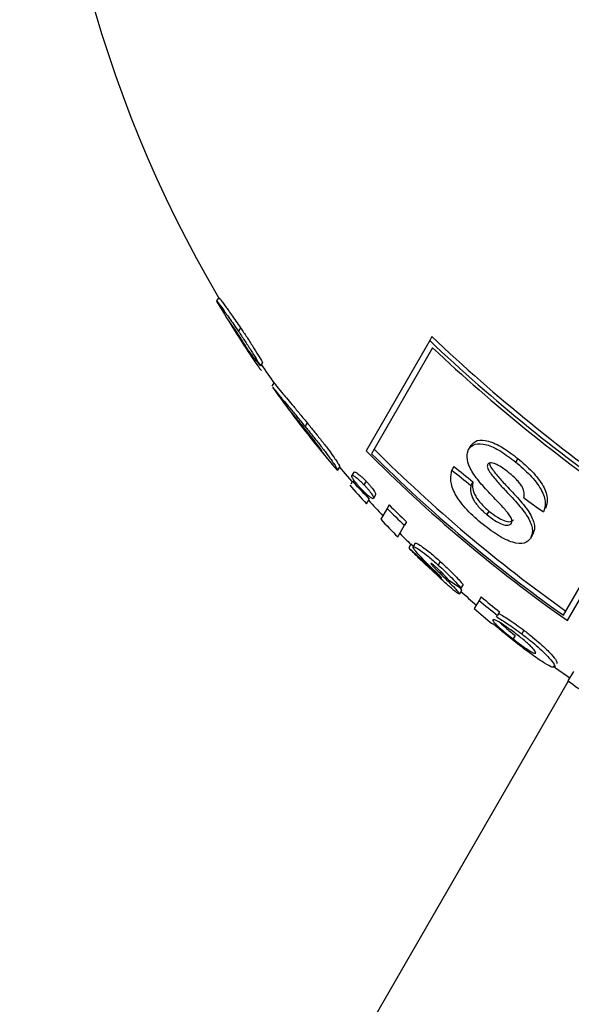
# Model space of a CAD drawing. Units: millimetres. Extents: x 0.025 to 0.427, y 0.004 to 0.287.
# Drawn here: x 0.183 to 0.183, y 0.106 to 0.108 of the extents above; entities that cross this region are included whole.
import ezdxf

# ---------------------------------------------------------------- set-up
doc = ezdxf.new("R2010")
doc.units = ezdxf.units.MM
doc.layers.add('FORMAT', color=7, linetype='Continuous')
doc.styles.add('SLDTEXTSTYLE1', font='TXT', dxfattribs={"width": 0.75})
doc.dimstyles.new('SLDDIMSTYLE0', dxfattribs={"dimtxt": 0.0035, "dimasz": 0.003302, "dimexe": 0, "dimexo": 0.0625, "dimgap": 0.000875, "dimtad": 1, "dimlfac": 50, "dimrnd": 1e-09, "dimzin": 12, "dimdsep": 46, "dimtxsty": 'SLDTEXTSTYLE1', "dimsah": 1, "dimcen": 0.09, "dimadec": 0, "dimazin": 3, "dimtfac": 1, "dimtofl": 0, "dimtmove": 0, "dimatfit": 3, "dimfxl": 0, "dimfrac": 2, "dimtolj": 1, "dimtzin": 12, "dimarcsym": 0})

# ---------------------------------------------------------------- blocks, each defined once
blk = doc.blocks.new('_D')
at = {"layer": 'FORMAT', "color": 7}
for p, q in [((0.1972484664288925, 0.2703447911664068), (0.0872396235977826, 0.2703447911664068)), ((0.0882396235977826, 0.2703447911664068), (0.08823962359778262, 0.0111831958608444)), ((0.1469662664288925, 0.0111831958608444), (0.08723962359778262, 0.0111831958608444))]:
    blk.add_line(p, q, dxfattribs=at)
for points in [[(0.0882396235977826, 0.2703447911664068), (0.08773162359778261, 0.2670427911664067), (0.0887476235977826, 0.2670427911664067)], [(0.08823962359778262, 0.0111831958608444), (0.08874762359778261, 0.0144851958608444), (0.08773162359778262, 0.0144851958608444)]]:
    blk.add_solid(points, dxfattribs=at)
at = {"layer": 'FORMAT', "color": 7, "char_height": 0.0035, "attachment_point": 1, "rotation": 90.00000000000041, "style": 'SLDTEXTSTYLE1'}
for s, insert in [('m', (0.08372788668320369, 0.1396983038705761)), ('12,96', (0.08372788668320377, 0.1280608033833082))]:
    blk.add_mtext(s, dxfattribs=dict(at, insert=insert))
blk = doc.blocks.new('_D_1')
at = {"layer": 'FORMAT', "color": 7}
for p, q in [((0.1972484664288931, 0.2403447911664062), (0.09923962359778254, 0.2403447911664062)), ((0.1002396235977825, 0.03915874425050352), (0.1002396235977825, 0.2403447911664062)), ((0.1441209028663175, 0.03915874425050352), (0.09923962359778254, 0.03915874425050352))]:
    blk.add_line(p, q, dxfattribs=at)
for points in [[(0.1002396235977825, 0.2403447911664062), (0.09973162359778255, 0.2370427911664062), (0.1007476235977825, 0.2370427911664062)], [(0.1002396235977825, 0.03915874425050352), (0.1007476235977825, 0.04246074425050352), (0.09973162359778255, 0.04246074425050352)]]:
    blk.add_solid(points, dxfattribs=at)
at = {"layer": 'FORMAT', "color": 7, "char_height": 0.0035, "attachment_point": 1, "rotation": 90, "style": 'SLDTEXTSTYLE1'}
for s, insert in [('m', (0.09572788668320367, 0.1396983038705761)), ('10,06', (0.09572788668320367, 0.1280608033833082))]:
    blk.add_mtext(s, dxfattribs=dict(at, insert=insert))
blk = doc.blocks.new('_D_3')
at = {"layer": 'FORMAT', "color": 7}
for p, q in [((0.1440228091940384, 0.04127414752734609), (0.1440228091940384, 0.2598014965232986)), ((0.3219941321749961, 0.1406577610166004), (0.3219941321749961, 0.2598014965232986)), ((0.3219941321749961, 0.2588014965232986), (0.1440228091940384, 0.2588014965232986))]:
    blk.add_line(p, q, dxfattribs=at)
for points in [[(0.1440228091940384, 0.2588014965232986), (0.1473248091940384, 0.2582934965232986), (0.1473248091940384, 0.2593094965232986)], [(0.3219941321749961, 0.2588014965232986), (0.3186921321749961, 0.2593094965232986), (0.3186921321749961, 0.2582934965232986)]]:
    blk.add_solid(points, dxfattribs=at)
at = {"layer": 'FORMAT', "color": 7, "char_height": 0.0035, "attachment_point": 1, "style": 'SLDTEXTSTYLE1'}
for s, insert in [('8,90', (0.2514309776195143, 0.2633132334378775)), ('m', (0.2604823666804288, 0.2633132334378774))]:
    blk.add_mtext(s, dxfattribs=dict(at, insert=insert))

msp = doc.modelspace()

# ---------------------------------------------------------------- linework, layer by layer
at = {"color": 7, "linetype": 'Continuous', "lineweight": 25}
for p, q in [((0.1828827707391986, 0.1076223638960039), (0.1828794250861668, 0.1076165690549683)), ((0.1829041322323495, 0.1075763415863985), (0.1829213386802935, 0.1075486480348655)), ((0.1829183073170233, 0.1075728239752636), (0.1829149616639915, 0.107567029134228)), ((0.1829213386802935, 0.1075486480348655), (0.1829380734756303, 0.1075231056393183)), ((0.1832245427712854, 0.1075523218731757), (0.1831215349645262, 0.1073739071182926)), ((0.1832282444526456, 0.107558733373365), (0.1832245427712854, 0.1075523218731757)), ((0.1832293400705223, 0.1075406310391933), (0.1831303930374521, 0.1073692497506574)), ((0.1829391941095352, 0.1075250466341783), (0.1829380734756303, 0.1075231056393184)), ((0.1829536355076511, 0.1075171565574816), (0.1829502898546193, 0.107511361716446)), ((0.182972207936974, 0.1074841967435607), (0.1829689129648796, 0.1074784896844835)), ((0.1830046179018529, 0.1074313614291033), (0.1829951864418027, 0.1074425864249956)), ((0.1830259180742529, 0.1074193234537134), (0.1830225724212211, 0.1074135286126779)), ((0.1830459200901932, 0.1073769674273876), (0.1830458637744969, 0.1073768698857405)), ((0.1832910376524363, 0.1073824294507075), (0.1832876919994046, 0.107376634609672)), ((0.1833673801081327, 0.1073614522939171), (0.1833640344551009, 0.1073556574528815)), ((0.1830676092862478, 0.1073509324541091), (0.1830674890070431, 0.1073507241244154)), ((0.1830785617530249, 0.1073481932813259), (0.1830752160999931, 0.1073423984402903)), ((0.1831017687783978, 0.1073395428745182), (0.183098423125366, 0.1073337480334826)), ((0.1832639314482024, 0.1073484671407611), (0.1832605857951707, 0.1073426722997256)), ((0.1830994789337176, 0.107324722046336), (0.1830966625603053, 0.1073198439444927)), ((0.1831213962190159, 0.1073248620497459), (0.1831180505659841, 0.1073190672087103)), ((0.1832946673999398, 0.1073237812928671), (0.183291321746908, 0.1073179864518316)), ((0.183122162945149, 0.1072880290006718), (0.1831266960185845, 0.1072958805141764)), ((0.1831368970013641, 0.107302694433783), (0.1831335513483323, 0.1072968995927475)), ((0.1831554525855967, 0.1072805601441645), (0.1831453349748784, 0.1072630359283494)), ((0.1831587982386284, 0.1072863549852001), (0.1831554525855967, 0.1072805601441645)), ((0.1833205527319265, 0.1072763879186232), (0.1833172070788947, 0.1072705930775876)), ((0.183441248389897, 0.1071076670148967), (0.1835441825283838, 0.1072859541725893)), ((0.1834477609568988, 0.1070989471118316), (0.1835551605341108, 0.1072849686362741)), ((0.1831727499006643, 0.1072345370667133), (0.1831835942350092, 0.1072533200047728)), ((0.1831869398880409, 0.1072591148458083), (0.1831835942350092, 0.1072533200047728)), ((0.1833912777158981, 0.1072378685153955), (0.1833879320628664, 0.1072320736743599)), ((0.1831940480119102, 0.1072225803236502), (0.1831907023588784, 0.1072167854826147)), ((0.1831981282612319, 0.1072187928219282), (0.1831940480119102, 0.1072225803236502)), ((0.1832012343086268, 0.1072241726538269), (0.183197888655595, 0.1072183778127914)), ((0.1832319616432074, 0.1071800408602112), (0.1832311197781467, 0.1071785827071529)), ((0.1832418062963568, 0.1071946330314864), (0.1832384606433249, 0.1071888381904507)), ((0.1832785680068803, 0.1071573065825272), (0.1832752223538485, 0.1071515117414916)), ((0.1832761724455783, 0.1071477299982123), (0.1832728267925466, 0.1071419351571767)), ((0.1833078372304189, 0.1071374468092387), (0.1833044915773871, 0.1071316519682032)), ((0.1833044915773871, 0.1071316519682032), (0.1832968327016611, 0.1071183864063168)), ((0.1833329921657785, 0.1071050335293598), (0.1833343978858483, 0.1071074683079418)), ((0.1833377435388802, 0.1071132631489775), (0.1833343978858483, 0.1071074683079418)), ((0.1833263434980968, 0.1070935176991324), (0.183326850910433, 0.1070943965630791)), ((0.1833629577799441, 0.1070751012274121), (0.1833596121269122, 0.1070693063863765)), ((0.1833771648057529, 0.1070832568619546), (0.1833738191527211, 0.1070774620209189)), ((0.1834573619204956, 0.107016516639523), (0.1834485574027114, 0.1070012667673847)), ((0.1834489439110673, 0.1070009960485543), (0.177132111253488, 0.0960599209427169))]:
    msp.add_line(p, q, dxfattribs=at)
at = {"color": 7, "linetype": 'Continuous', "lineweight": 25, "flags": 128}
for points in [[(0.1830782237374218, 0.1073476078211276), (0.1830875826087683, 0.1073366504879848), (0.1830983915436469, 0.1073241916388375)], [(0.1834246172951164, 0.1070255570888736), (0.1834286705804339, 0.1070226066012102), (0.1834514639467862, 0.1070063010493965)]]:
    msp.add_lwpolyline(points, dxfattribs=at)
at = {"color": 7, "linetype": 'Continuous', "lineweight": 25}
for centre, radius, start, end in [((0.1846036761227868, 0.108641050908389), 0.002000000000000004, 177.5962369359267, 210.6264090903518), ((0.1846003304697551, 0.1086352560673535), 0.002000000000000014, 210.7773905538246, 213.7759043011181), ((0.1851168262054248, 0.1095542785079294), 0.00275473537069408, 226.6131904720484, 235.4655087271809), ((0.1851120596297506, 0.1095462926799973), 0.002738457890651532, 226.5350306592011, 235.4413334683703), ((0.1833592487113271, 0.107854278181264), 0.0005337031462555907, 216.6981958495525, 219.9802000996227), ((0.1851120701016438, 0.1095461932933197), 0.002750809394571525, 226.8093877075421, 235.2516445903619), ((0.1846036761227868, 0.108641050908389), 0.002000000000000017, 214.3091641106364, 215.3992362383234), ((0.1846003304697551, 0.1086352560673535), 0.002000000000000033, 215.3991947844663, 217.4000329332855), ((0.1843993195911929, 0.1085018078471433), 0.001758846190646884, 217.0294295085449, 219.8809387029997), ((0.1843985745789394, 0.1084816782590631), 0.001746442803256857, 217.417661617943, 220.7234661799786), ((0.1844726304849826, 0.1085349366089842), 0.0018376021826376, 219.0652743743636, 220.1232177214992), ((0.1848409102880121, 0.1090828528140213), 0.002424200258634192, 224.825695491895, 234.9224878409102), ((0.1848423269605201, 0.1090855994836163), 0.002416046833022946, 225.0224763119197, 234.6706636754327), ((0.1848478115731259, 0.1090946711703622), 0.002434462056030472, 225.1331838421174, 234.706034784968), ((0.1830741800032093, 0.1073440655406448), 1.962834719799262e-06, 294.7854391474818, 301.8608003105569), ((0.1847997076405925, 0.1092275307842711), 0.002433431232194124, 230.765901795817, 231.6941120482024), ((0.1848030532935615, 0.1092333256252259), 0.00243343123209191, 230.7659017957585, 231.6941120481843), ((0.1845538883885672, 0.1086699516792886), 0.001981148562760921, 222.7667211767696, 223.9136130725607), ((0.1846003304697551, 0.1086352560673535), 0.002000000000000026, 221.1802175021301, 222.3465754403717), ((0.1846036761227868, 0.108641050908389), 0.001999999999999962, 222.3465754403705, 223.3229704762961), ((0.1848996150694413, 0.1093923988813156), 0.002589554878675439, 233.9884559790641, 234.854607519771), ((0.1846496479161598, 0.1087960491708571), 0.002128221481872225, 225.4053642898407, 226.4598032669801), ((0.1846529935677979, 0.108801844010446), 0.002128221479863587, 225.405364289212, 226.4598032673478), ((0.1846003304697551, 0.1086352560673535), 0.002000000000000026, 223.3229704762968, 224.4558538821418), ((0.1846036761227868, 0.108641050908389), 0.002000000000000011, 224.455853882141, 225.1808295414169), ((0.1835056624150183, 0.1075520535915605), 0.0004600049367558646, 226.7888914480246, 229.7182777908234), ((0.1844744865983955, 0.1084431291239767), 0.001771795762338586, 225.0533746385831, 225.4744593075492), ((0.1845273153087545, 0.1084670001956815), 0.001822477904877673, 224.875012361684, 225.3219441690333), ((0.1835781268389529, 0.1076373576611096), 0.0005725359243801504, 235.7293186383045, 238.058196895026), ((0.1846036761227868, 0.108641050908389), 0.002000000000000011, 228.3755613139988, 229.3264096205154), ((0.1847003217864861, 0.108828855548229), 0.002190862104564811, 230.5364285252733, 231.5422757080455), ((0.1846003304697551, 0.1086352560673535), 0.002000000000000005, 229.3264096205155, 230.4320051099373), ((0.1846969761315821, 0.1088230607048627), 0.002190862101575402, 230.5364285243314, 231.542275708477), ((0.1846253695043058, 0.1086810325619176), 0.002050975340403105, 234.9856420682669, 236.0502373005091)]:
    msp.add_arc(centre, radius, start, end, dxfattribs=at)
for points, knots in [([(0.1828819979629711, 0.1076118738423731), (0.1828818437976227, 0.1076121292518065), (0.1828796658630513, 0.1076157374882923), (0.1828795410574185, 0.1076161685271996), (0.1828794250861668, 0.1076165690549684)], [0, 0, 0, 0, 0.07078511467859092, 1, 1, 1, 1]), ([(0.1828794250861668, 0.1076165690549684), (0.1828799938401208, 0.1076160014780807), (0.1828811344992798, 0.1076148631795758), (0.1828888526806549, 0.1076042186490372), (0.1828992803710237, 0.1075898112598343), (0.1829097361764248, 0.1075746208369239), (0.1829149616639915, 0.107567029134228)], [0, 0, 0, 0, 0.2490841754068975, 0.4995484323070775, 0.7498898129410325, 1, 1, 1, 1]), ([(0.1828827707391986, 0.1076223638960039), (0.1828833396543635, 0.1076217961210148), (0.1828844804587907, 0.1076206576028997), (0.1828921990211091, 0.1076100125401745), (0.1829026263034342, 0.107595605713339), (0.182913082179337, 0.1075804151757622), (0.1829183073170233, 0.1075728239752636)], [0, 0, 0, 0, 0.2491222101810492, 0.4995467476210961, 0.7499074038839972, 1, 1, 1, 1]), ([(0.1829130607160198, 0.1075645846192628), (0.1829116206952393, 0.1075667345408111), (0.1829087470711213, 0.1075710248027964), (0.1829054280603224, 0.1075758245879787), (0.1829029883587371, 0.1075792140723638), (0.1829024572089955, 0.1075797486537755), (0.1829021905305033, 0.1075800170552331)], [0, 0, 0, 0, 0.2505098828815807, 0.4999033701145554, 0.7489125856908979, 1, 1, 1, 1]), ([(0.1829021905305033, 0.1075800170552331), (0.1829022197345889, 0.1075798587786109), (0.1829022779460293, 0.1075795432915829), (0.1829035155310857, 0.1075774064142043), (0.1829041322323495, 0.1075763415863985)], [0, 0, 0, 0, 0.5016897944382025, 1, 1, 1, 1]), ([(0.1829313284842619, 0.1075353372343921), (0.1829302365388943, 0.107537169229274), (0.1829280641615877, 0.1075408139025567), (0.1829245432308296, 0.1075466148955046), (0.1829212220772783, 0.1075519549709765), (0.182918496839669, 0.107556262124545), (0.1829156948471414, 0.1075605862012432), (0.1829139422529216, 0.1075632465108428), (0.1829130607160198, 0.1075645846192628)], [0, 0, 0, 0, 0.2511478127194282, 0.4996475328900823, 0.6249010840897848, 0.7494977006476518, 0.8739999148782914, 1, 1, 1, 1]), ([(0.1829149616639915, 0.107567029134228), (0.1829181748006244, 0.1075622781101548), (0.1829230101282345, 0.1075551284739886), (0.1829297886908793, 0.1075447602412625), (0.1829363375644403, 0.107534510267815), (0.1829435134491152, 0.1075227636312331), (0.1829480188906146, 0.1075151828186588), (0.1829502898546193, 0.107511361716446)], [0, 0, 0, 0, 0.2488889624207331, 0.3745435720092414, 0.4996605628311012, 0.7478043268113124, 1, 1, 1, 1]), ([(0.1829183073170233, 0.1075728239752636), (0.1829215214634377, 0.1075680714421502), (0.1829263553570964, 0.1075609239022695), (0.1829331377315171, 0.1075505499242718), (0.1829397132986856, 0.1075402578582553), (0.1829468829906547, 0.1075285181722916), (0.1829513842842475, 0.1075209444092081), (0.1829536355076511, 0.1075171565574816)], [0, 0, 0, 0, 0.2489663012176689, 0.3744311769039391, 0.4999618511104522, 0.7499168716082524, 1, 1, 1, 1]), ([(0.1829380734756303, 0.1075231056393184), (0.1829403129663655, 0.107519803359834), (0.1829447693618055, 0.1075132321054838), (0.1829510896097792, 0.1075044000156822), (0.1829518362946312, 0.1075041898584091), (0.1829523350916805, 0.1075040494700948)], [0, 0, 0, 0, 0.2511420810586465, 0.4997513082801767, 1, 1, 1, 1]), ([(0.1829701655200183, 0.1074767876068385), (0.1829705314571548, 0.1074762455213976), (0.182971532536052, 0.1074747625609618), (0.1829808155383, 0.1074635933649107), (0.1829943564833676, 0.1074475738399554), (0.1830091879151258, 0.1074298381457904), (0.1830180971078083, 0.107418981953412), (0.1830225724212211, 0.1074135286126779)], [0, 0, 0, 0, 0.1606841059223214, 0.4395767784277109, 0.7189909223604477, 0.8588420141864568, 1, 1, 1, 1]), ([(0.1829735121317552, 0.1074825813557341), (0.1829738786984634, 0.1074820384114836), (0.1829748809315079, 0.1074805539431537), (0.1829841685771172, 0.1074693794562598), (0.1829977049982584, 0.107453365188159), (0.1830125273858477, 0.1074356404522147), (0.1830214369602292, 0.1074247838399607), (0.1830259180742529, 0.1074193234537134)], [0, 0, 0, 0, 0.1608690703840344, 0.4398334452107635, 0.7189723984295198, 0.858655792911601, 1, 1, 1, 1]), ([(0.1830232777340854, 0.1074085596788128), (0.1830196336898766, 0.1074130522124855), (0.1830123432282694, 0.1074220402056003), (0.1830071935694304, 0.1074282536803993), (0.1830046179018529, 0.1074313614291033)], [0, 0, 0, 0, 0.4998372401092667, 0.9999999999999999, 0.9999999999999999, 0.9999999999999999, 0.9999999999999999]), ([(0.1830259180742529, 0.1074193234537134), (0.1830296627389235, 0.1074147289459121), (0.1830371542557088, 0.1074055372464301), (0.1830490978226085, 0.1073906430189139), (0.1830600370917953, 0.107376421230075), (0.1830683889387674, 0.1073650657623499), (0.183074014238341, 0.1073569009765816), (0.1830782493932672, 0.1073500481683954), (0.1830784383458419, 0.1073489261106431), (0.1830785617530249, 0.1073481932813259)], [0, 0, 0, 0, 0.1249452917087417, 0.2499635701453743, 0.374907582412645, 0.5001973335585347, 0.6180333226440317, 0.7505330017252178, 1, 1, 1, 1]), ([(0.1830225724212211, 0.1074135286126779), (0.183026342568641, 0.1074089028366161), (0.1830338369358527, 0.1073997076353189), (0.1830457666490115, 0.1073848288790605), (0.1830566843667173, 0.1073706356404402), (0.1830651993915452, 0.1073590592407548), (0.183070745672595, 0.1073509858065017), (0.1830749084824701, 0.1073442306736951), (0.183075093220511, 0.1073431303358263), (0.1830752160999931, 0.1073423984402904)], [0, 0, 0, 0, 0.1257759294508286, 0.2500196667956567, 0.3745554497323347, 0.5003000117551517, 0.6250632018043913, 0.750608811515794, 1, 1, 1, 1]), ([(0.1830496188249878, 0.1073740455654286), (0.1830487795771332, 0.107375330389094), (0.1830475142548702, 0.1073772674997806), (0.1830437955953068, 0.1073823471303884), (0.1830403283345697, 0.1073869589198155), (0.1830362337525899, 0.1073922701478934), (0.1830303872804496, 0.1073997222330547), (0.1830261208029475, 0.1074050256323956), (0.1830232777340854, 0.1074085596788128)], [0, 0, 0, 0, 0.2467797289860146, 0.3720663489806151, 0.4979191676946554, 0.6232652345081108, 0.7489538195018742, 1, 1, 1, 1]), ([(0.1832910376524363, 0.1073824294507076), (0.1832940576501642, 0.1073856754442858), (0.1833000919460981, 0.1073921613054075), (0.1833159021432427, 0.1073912539577871), (0.1833307980671419, 0.1073857628263192), (0.1833469286781321, 0.1073771487607412), (0.1833591991658322, 0.1073677311648521), (0.1833673801081327, 0.1073614522939171)], [0, 0, 0, 0, 0.2496966635418326, 0.498922084479018, 0.6235027916902146, 0.7489829244948524, 1, 1, 1, 1]), ([(0.1833219194973316, 0.1073049321737989), (0.1833157052070393, 0.1073116234831984), (0.1833063860476025, 0.1073216579965864), (0.1832959091254622, 0.1073356575678472), (0.1832880313512888, 0.1073493426132246), (0.1832835721736476, 0.1073648103347052), (0.1832863172881393, 0.1073726890631952), (0.1832876919994046, 0.107376634609672)], [0, 0, 0, 0, 0.2506768438172399, 0.3759234546122723, 0.500629507896318, 0.7499229110064841, 0.9999999999999999, 0.9999999999999999, 0.9999999999999999, 0.9999999999999999]), ([(0.1832876919994046, 0.107376634609672), (0.1832906975956077, 0.1073798707920038), (0.1832967231813392, 0.1073863586542332), (0.1833125393792543, 0.1073854696213299), (0.1833274793530469, 0.1073799571321432), (0.1833436186295296, 0.1073713276357297), (0.1833558667776433, 0.1073619265600876), (0.1833640344551009, 0.1073556574528815)], [0, 0, 0, 0, 0.248761888780413, 0.4987150589420819, 0.6241715117870582, 0.7493787760702504, 0.9999999999999999, 0.9999999999999999, 0.9999999999999999, 0.9999999999999999]), ([(0.1833640344551009, 0.1073556574528815), (0.1833720198177141, 0.1073488777981313), (0.1833840465874077, 0.1073386669473242), (0.1833974807847082, 0.1073229353163389), (0.1834054794398994, 0.1073109384971924), (0.1834103114308606, 0.1072996727232635), (0.1834128940159155, 0.1072864516057196), (0.1834105124244326, 0.1072795338341556), (0.1834089293895695, 0.1072749356175264)], [0, 0, 0, 0, 0.2482287129201068, 0.3738577327352485, 0.4990773504440391, 0.6239708330361994, 0.750054833030421, 0.9999999999999999, 0.9999999999999999, 0.9999999999999999, 0.9999999999999999]), ([(0.1833673801081327, 0.1073614522939171), (0.1833753367653048, 0.1073546978186451), (0.1833873313617499, 0.1073445155017081), (0.1834007680523563, 0.1073288082880572), (0.1834087961753035, 0.1073167896284155), (0.1834136372913133, 0.1073055251360981), (0.1834162439275219, 0.1072922787714436), (0.1834138635716987, 0.1072853526210598), (0.1834122750426013, 0.107280730458562)], [0, 0, 0, 0, 0.2473618148476366, 0.3728959386909065, 0.4985140710699361, 0.6237174807987848, 0.7488880759936808, 1, 1, 1, 1]), ([(0.1831017687783978, 0.1073395428745182), (0.1831022827589573, 0.1073396875717092), (0.183103308198879, 0.107339976256317), (0.1831073512644295, 0.1073375587147241), (0.1831121947249302, 0.1073337350531956), (0.1831172144291329, 0.1073290744121025), (0.1831199974028801, 0.1073262710924284), (0.1831213962190159, 0.1073248620497459)], [0, 0, 0, 0, 0.2491222748962451, 0.4970225456376406, 0.7477352919649474, 0.8732032796043006, 0.9999999999999999, 0.9999999999999999, 0.9999999999999999, 0.9999999999999999]), ([(0.1833076190748204, 0.1072573343816735), (0.1832987454424543, 0.1072651094000738), (0.1832853975988662, 0.1072768046929619), (0.1832714183217059, 0.1072944677068293), (0.1832615460267444, 0.1073111527397408), (0.1832573607448422, 0.1073282105670132), (0.1832595092932255, 0.1073378450623772), (0.1832605857951707, 0.1073426722997256)], [0, 0, 0, 0, 0.2484620570787122, 0.3737401481915149, 0.4990728634710463, 0.7490170381663872, 1, 1, 1, 1]), ([(0.1833186086671588, 0.107352261771101), (0.1833183437726293, 0.1073515460375263), (0.1833178159789139, 0.1073501199617095), (0.1833179361049061, 0.107347266357002), (0.1833192094554394, 0.1073437485347184), (0.1833206663394145, 0.1073412167189556), (0.1833213977394675, 0.1073399456704612)], [0, 0, 0, 0, 0.2496142431366456, 0.4973482426986303, 0.7476535343863145, 1, 1, 1, 1]), ([(0.1833535900288042, 0.1073378715589965), (0.1833501706085569, 0.1073405441764445), (0.1833433800451621, 0.1073458516779792), (0.1833347134548302, 0.1073511134052237), (0.1833283644749901, 0.1073536604124437), (0.183324029663707, 0.1073546696496129), (0.1833206058857242, 0.1073542396706274), (0.1833192774021945, 0.1073529240374816), (0.1833186086671588, 0.107352261771101)], [0, 0, 0, 0, 0.2517029374290879, 0.4998522058195791, 0.6250006942424751, 0.7498344088913534, 0.8740710804690797, 1, 1, 1, 1]), ([(0.1833213977394675, 0.1073399456704612), (0.1833253663807749, 0.1073347398805994), (0.1833333259235689, 0.1073242991015087), (0.1833428079834307, 0.1073144239562067), (0.1833475622724367, 0.1073094725748164)], [0, 0, 0, 0, 0.4986016672305786, 1, 1, 1, 1]), ([(0.183321449359608, 0.1073533447737936), (0.1833214538890334, 0.1073532192825172), (0.1833214923620333, 0.1073521533579323), (0.1833226155571208, 0.1073495050945877), (0.1833240321964714, 0.1073469987651041), (0.1833247433924993, 0.1073457405114968)], [0, 0, 0, 0, 0.0623086402693452, 0.5292504263103336, 1, 1, 1, 1]), ([(0.1833247433924993, 0.1073457405114968), (0.1833287120338067, 0.1073405347216349), (0.1833366715766006, 0.1073300939425441), (0.1833461536364625, 0.1073202187972422), (0.1833509079254685, 0.107315267415852)], [0, 0, 0, 0, 0.4986016672309473, 1, 1, 1, 1]), ([(0.1831140985531278, 0.107311628505198), (0.1831128621740528, 0.1073129505864923), (0.1831103930466531, 0.1073155908666573), (0.183106706445349, 0.1073198812806708), (0.1831035955711876, 0.1073238148149422), (0.1831004649306114, 0.1073281898945235), (0.1830981350077144, 0.1073321991593239), (0.1830983269265398, 0.1073332308840642), (0.183098423125366, 0.1073337480334826)], [0, 0, 0, 0, 0.125236661196731, 0.2501055524616979, 0.3753532959461555, 0.50044479663265, 0.7495992169554254, 1, 1, 1, 1]), ([(0.183098423125366, 0.1073337480334826), (0.1830989371059255, 0.1073338927306736), (0.1830999625458473, 0.1073341814152816), (0.1831040056113977, 0.1073317638736886), (0.1831088490718985, 0.1073279402121601), (0.1831138687761012, 0.1073232795710671), (0.1831166517498483, 0.1073204762513929), (0.1831180505659841, 0.1073190672087103)], [0, 0, 0, 0, 0.2491222748941303, 0.4970225456356543, 0.7477352919629711, 0.8732032796024688, 1, 1, 1, 1]), ([(0.1831213962190159, 0.1073248620497459), (0.1831226267011737, 0.1073235659797481), (0.1831250855786322, 0.1073209760378443), (0.1831287133981737, 0.1073167680175152), (0.1831318083461935, 0.1073128455942024), (0.1831341491013533, 0.1073095185025084), (0.183135811770945, 0.1073068169046996), (0.1831371251560558, 0.1073040964850324), (0.1831369882364049, 0.1073032550893714), (0.1831368970013641, 0.107302694433783)], [0, 0, 0, 0, 0.1249595723777152, 0.2497072174507268, 0.3746608124707593, 0.4996007383302883, 0.6240709506719443, 0.7495034356580902, 1, 1, 1, 1]), ([(0.1832946673999398, 0.1073237812928671), (0.1832942634470955, 0.1073209773904297), (0.1832934546608498, 0.1073153634734644), (0.1832958308698269, 0.1073059093660803), (0.1833009536787887, 0.1072968434561404), (0.1833064504422124, 0.1072896279108168), (0.1833132562125876, 0.1072826430139705), (0.183318115961418, 0.10727847689162), (0.1833205527319265, 0.1072763879186232)], [0, 0, 0, 0, 0.2490576948204226, 0.4986582983841374, 0.6238270023536744, 0.7490247226916266, 0.8741562217671234, 0.9999999999999999, 0.9999999999999999, 0.9999999999999999, 0.9999999999999999]), ([(0.1833770908308194, 0.1072977116940535), (0.1833775120418638, 0.1073002022143397), (0.1833781460410718, 0.1073039509002056), (0.1833768307326026, 0.1073103966948671), (0.1833745298080353, 0.1073159010132594), (0.1833703629122932, 0.1073218316908551), (0.1833634969096105, 0.107329500159156), (0.1833575527218281, 0.1073345230491681), (0.1833535900288042, 0.1073378715589965)], [0, 0, 0, 0, 0.2490535959556923, 0.3748709457281891, 0.4996694291217719, 0.6240812727435809, 0.749393765367123, 1, 1, 1, 1]), ([(0.1831335513483323, 0.1072968995927474), (0.1831330857398536, 0.1072966610034787), (0.1831321516069087, 0.1072961823307172), (0.1831279254854236, 0.1072988537487929), (0.1831231749917889, 0.1073027033791277), (0.1831182526133341, 0.107307355622522), (0.1831154862402163, 0.1073102011247977), (0.1831140985531278, 0.107311628505198)], [0, 0, 0, 0, 0.2486961567454634, 0.4989498343419826, 0.7484290040448158, 0.8738052287039282, 1, 1, 1, 1]), ([(0.1831180505659841, 0.1073190672087103), (0.1831192810480955, 0.107317771138714), (0.1831217399254613, 0.1073151811968131), (0.183125367745698, 0.1073109731764627), (0.1831284626910727, 0.1073070507532313), (0.183130806266193, 0.1073037196670625), (0.1831324676697122, 0.1073010192082624), (0.1831337793810842, 0.1072983005987461), (0.1831336426001419, 0.1072974602329695), (0.1831335513483323, 0.1072968995927474)], [0, 0, 0, 0, 0.1249596261081828, 0.2497073248221268, 0.3746609735714742, 0.4996009531546917, 0.6245206425049105, 0.7495033279467638, 1, 1, 1, 1]), ([(0.183291321746908, 0.1073179864518316), (0.1832909152318615, 0.1073151595697494), (0.1832901079913442, 0.1073095460659583), (0.1832925041194642, 0.1073000830143674), (0.1832976022394507, 0.1072910572681887), (0.1833030939916001, 0.1072838464732628), (0.1833098978726735, 0.1072768593933879), (0.1833147620862014, 0.1072726892144158), (0.1833172070788947, 0.1072705930775876)], [0, 0, 0, 0, 0.2510219436996125, 0.4984688400836337, 0.6237923624061311, 0.7488044739628836, 0.8737367876222933, 1, 1, 1, 1]), ([(0.1833475622724367, 0.1073094725748164), (0.1833546890087644, 0.1073019179032672), (0.1833653857886193, 0.1072905788197484), (0.183378019580318, 0.1072751439946056), (0.1833854975181962, 0.1072636926419887), (0.1833898167686966, 0.107253398749145), (0.1833919827479394, 0.1072416546753673), (0.1833895528462481, 0.1072359072795239), (0.1833879320628664, 0.1072320736743599)], [0, 0, 0, 0, 0.250202198545308, 0.3755376534168499, 0.5004914584531429, 0.6255497675001417, 0.7502356921179784, 1, 1, 1, 1]), ([(0.1833509079254685, 0.1073152674158519), (0.183358008926074, 0.1073077394852145), (0.183368678167828, 0.107296428781788), (0.1833812968593083, 0.1072810293172587), (0.1833887934937397, 0.1072695792028235), (0.183393145480496, 0.1072592573138917), (0.1833953362948627, 0.1072474733481611), (0.1833929003395886, 0.1072417085365764), (0.1833912777158981, 0.1072378685153955)], [0, 0, 0, 0, 0.2493211752722785, 0.3746046566087102, 0.4993960495153195, 0.6244845408620318, 0.749863929521059, 1, 1, 1, 1]), ([(0.1833570150732396, 0.1072564459554315), (0.1833574256226583, 0.1072575945619314), (0.1833580392267219, 0.1072593112605401), (0.1833575742069898, 0.1072625585648727), (0.1833561355641741, 0.1072663661390679), (0.1833525140739089, 0.1072719511808033), (0.1833409194613784, 0.1072853122660287), (0.183330360054564, 0.107296216212336), (0.1833219194973316, 0.1073049321737989)], [0, 0, 0, 0, 0.125124828897856, 0.1870106252219163, 0.249163565985347, 0.3739455800961486, 0.4995696013315913, 1, 1, 1, 1]), ([(0.1833205527319265, 0.1072763879186232), (0.1833251318562955, 0.1072728571861818), (0.1833336143124586, 0.1072663167909569), (0.1833458754533103, 0.1072600862269973), (0.1833555944703375, 0.1072582473228335), (0.1833587723766767, 0.1072609099757316), (0.1833603607262714, 0.107262240796467)], [0, 0, 0, 0, 0.2693516004661728, 0.4989519740604181, 0.7495711503208676, 1, 1, 1, 1]), ([(0.1833172070788947, 0.1072705930775876), (0.1833214646403289, 0.1072673001627022), (0.1833299352626636, 0.1072607487508659), (0.1833423027613824, 0.1072543267232666), (0.1833522522293124, 0.107252457274327), (0.1833554268092197, 0.1072551158512371), (0.1833570150732396, 0.1072564459554315)], [0, 0, 0, 0, 0.2510607035466667, 0.4994972910286115, 0.7495950747081661, 1, 1, 1, 1]), ([(0.1833879320628664, 0.1072320736743599), (0.1833849995439489, 0.1072289135813389), (0.1833791258854366, 0.1072225841056237), (0.1833632567203057, 0.1072237849623455), (0.1833475268950482, 0.1072299396116281), (0.18333004182975, 0.1072397524584568), (0.1833165917413521, 0.1072502988173771), (0.1833076190748204, 0.1072573343816735)], [0, 0, 0, 0, 0.2492616865020891, 0.4992561234576263, 0.6245581878996336, 0.7495396251400159, 1, 1, 1, 1]), ([(0.1832301845710714, 0.1071783197185897), (0.1832262909739636, 0.1071819946046054), (0.1832185270276093, 0.107189322434654), (0.1832068638478988, 0.1072005851168644), (0.1831973961825852, 0.1072099111055936), (0.1831929423482164, 0.107214485073774), (0.1831907023588784, 0.1072167854826147)], [0, 0, 0, 0, 0.2508197391184855, 0.5001418855568909, 0.7486038424058638, 1, 1, 1, 1]), ([(0.183197888655595, 0.1072183778127914), (0.1831987567186307, 0.1072184365578028), (0.1832004857502917, 0.1072185535677208), (0.1832091525971906, 0.107212957119929), (0.1832216756261751, 0.1072034958144593), (0.1832328657838112, 0.1071937239374476), (0.1832384606433249, 0.1071888381904507)], [0, 0, 0, 0, 0.2508980254401617, 0.4997455390236737, 0.7498825734841457, 1, 1, 1, 1]), ([(0.1832228054512279, 0.1071891137615245), (0.1832191003461713, 0.1071928581841407), (0.1832116758704659, 0.1072003614463479), (0.1832030911020704, 0.107209799522843), (0.1831980006206812, 0.1072163214661776), (0.183197926054672, 0.1072176909427321), (0.183197888655595, 0.1072183778127914)], [0, 0, 0, 0, 0.2488180510658324, 0.4985941146017339, 0.7485165488148064, 1, 1, 1, 1]), ([(0.1832012343086268, 0.1072241726538269), (0.1832020958783436, 0.1072242329934851), (0.1832038188678272, 0.1072243536622998), (0.1832124607624123, 0.10721877897417), (0.1832249928670465, 0.1072093141983647), (0.1832361939690734, 0.1071995336089892), (0.1832418062963568, 0.1071946330314864)], [0, 0, 0, 0, 0.2496418149717371, 0.4992401815351459, 0.7490936173196684, 1, 1, 1, 1]), ([(0.1832082478563659, 0.1072011274994251), (0.1832112753202814, 0.107197986007871), (0.1832158432274329, 0.1071932460531971), (0.1832242649875651, 0.1071850185819658), (0.1832288437503663, 0.1071807196403955), (0.1832311197781467, 0.1071785827071529)], [0, 0, 0, 0, 0.4970809861486418, 0.7500072188706915, 0.9999999999999999, 0.9999999999999999, 0.9999999999999999, 0.9999999999999999]), ([(0.1832371326753415, 0.1071834003954668), (0.1832357656501915, 0.107184615772738), (0.1832330338819776, 0.1071870444983526), (0.1832295933003235, 0.1071898332010328), (0.1832270278887985, 0.1071916674189433), (0.1832265633610421, 0.1071916617800477), (0.183226331271535, 0.1071916589627167)], [0, 0, 0, 0, 0.2498865621186279, 0.4993559683404603, 0.7498659123466171, 0.9999999999999999, 0.9999999999999999, 0.9999999999999999, 0.9999999999999999]), ([(0.183226331271535, 0.1071916589627167), (0.1832263772923015, 0.1071914085586714), (0.1832264464209058, 0.1071910324223432), (0.1832278021132842, 0.1071894151265025), (0.1832305668200679, 0.1071864088202004), (0.1832334855212291, 0.1071834751343287), (0.1832358206923841, 0.107181127974326)], [0, 0, 0, 0, 0.249240975109756, 0.3743892600401479, 0.4994663470287763, 1, 1, 1, 1]), ([(0.1832438433262646, 0.1071677172269798), (0.1832436879130624, 0.1071679898392251), (0.1832433763133331, 0.1071685364202146), (0.1832394591282528, 0.1071726424037918), (0.1832350161685221, 0.1071770268573003), (0.1832320553238103, 0.1071799487127237)], [0, 0, 0, 0, 0.2492129667745983, 0.4996659993025599, 1, 1, 1, 1]), ([(0.1832557299962799, 0.1071642216758577), (0.1832533671879041, 0.1071668748228184), (0.1832498250568916, 0.1071708522059301), (0.1832440541424669, 0.1071768437542018), (0.183240151557186, 0.107180623765699), (0.1832381411709873, 0.1071824728271898), (0.1832371326753415, 0.1071834003954668)], [0, 0, 0, 0, 0.500036655155201, 0.7496144680073261, 0.8743959150943782, 1, 1, 1, 1]), ([(0.1832384606433249, 0.1071888381904507), (0.1832422604678166, 0.1071853863406751), (0.1832498522826752, 0.107178489757827), (0.1832606394394021, 0.1071678502758788), (0.1832692677594103, 0.1071586078512477), (0.1832732309348597, 0.1071538849220435), (0.1832752223538485, 0.1071515117414916)], [0, 0, 0, 0, 0.2498418380365824, 0.4991685753965819, 0.7483418985945427, 1, 1, 1, 1]), ([(0.1832418062963568, 0.1071946330314864), (0.1832455980720293, 0.1071911886170744), (0.183253177033549, 0.1071843039576059), (0.1832639703955365, 0.1071736605346732), (0.1832726092433611, 0.1071644078826087), (0.1832765784321696, 0.1071596776393764), (0.1832785680068803, 0.1071573065825272)], [0, 0, 0, 0, 0.2493256474699582, 0.4983494940806321, 0.7485453052729247, 1, 1, 1, 1]), ([(0.1832728267925466, 0.1071419351571767), (0.1832721714298174, 0.107142041503863), (0.1832708558780868, 0.1071422549804019), (0.1832620121384863, 0.1071493992412982), (0.1832487935020797, 0.1071610045454479), (0.1832363929323153, 0.1071725429842992), (0.1832301845710714, 0.1071783197185897)], [0, 0, 0, 0, 0.2485264020256272, 0.4988830211568647, 0.7491151383170838, 1, 1, 1, 1]), ([(0.1832311197781467, 0.1071785827071529), (0.1832328099000302, 0.1071770286928191), (0.1832361957833072, 0.1071739154787983), (0.1832401397144454, 0.1071704701094994), (0.1832430756080497, 0.1071680439205935), (0.1832435872527749, 0.1071678261960938), (0.1832438433262646, 0.1071677172269798)], [0, 0, 0, 0, 0.2486112685876542, 0.4980520901967479, 0.7487796774413322, 1, 1, 1, 1]), ([(0.1832458902403506, 0.1071710929814746), (0.1832499942193937, 0.1071670346054873), (0.1832581318930383, 0.1071589873569597), (0.1832679968534671, 0.1071488885014011), (0.1832724848541397, 0.1071434374455724), (0.1832727121723857, 0.1071424387348214), (0.1832728267925466, 0.1071419351571767)], [0, 0, 0, 0, 0.2518772465931552, 0.4994408620822097, 0.7476042072638129, 1, 1, 1, 1]), ([(0.1832720027239169, 0.1071536110917097), (0.1832732078749283, 0.1071522233227661), (0.1832762388837879, 0.1071487330216144), (0.1832761974219126, 0.1071481070680931), (0.1832761724455783, 0.1071477299982123)], [0, 0, 0, 0, 0.3976072216347772, 1, 1, 1, 1]), ([(0.1833644028226876, 0.107077604114863), (0.1833615649590844, 0.1070797458527686), (0.1833558865254633, 0.107084031371113), (0.1833455540551309, 0.1070913448014031), (0.1833357791695431, 0.1070974417631383), (0.183328866097889, 0.1071007107559099), (0.1833276207069739, 0.1071002889840737), (0.1833269975795458, 0.1071000779518617)], [0, 0, 0, 0, 0.1255292831930763, 0.251178281194774, 0.5003563003369665, 0.7500048460279223, 1, 1, 1, 1]), ([(0.1833329921657785, 0.1071050335293598), (0.1833385178422731, 0.1071017228873981), (0.1833468012149886, 0.1070967600052383), (0.1833617167699553, 0.1070864526193547), (0.1833697689978784, 0.1070804707933646), (0.1833738191527211, 0.1070774620209189)], [0, 0, 0, 0, 0.4989684357142721, 0.7479883287213022, 1, 1, 1, 1]), ([(0.1833363378188104, 0.1071108283703954), (0.1833418684761104, 0.1071075147054569), (0.1833501684811124, 0.1071025418000549), (0.1833650924229698, 0.1070922258360065), (0.1833731379143584, 0.1070862485732908), (0.1833771648057529, 0.1070832568619546)], [0, 0, 0, 0, 0.4993791469876202, 0.7494316123729259, 1, 1, 1, 1]), ([(0.1833643882141347, 0.1070634168195857), (0.1833607373976742, 0.1070662899300938), (0.1833534411745362, 0.1070720318937324), (0.1833392944576369, 0.1070835454884989), (0.1833318261594964, 0.107090058025381), (0.183326850910433, 0.107094396563079)], [0, 0, 0, 0, 0.2505506282170199, 0.5007299903050473, 1, 1, 1, 1]), ([(0.1833269975795458, 0.1071000779518617), (0.1833270163212801, 0.1070994340441792), (0.1833270538258518, 0.1070981455037739), (0.18333123788949, 0.1070934597520218), (0.1833375031483882, 0.1070876000015415), (0.1833438018456943, 0.1070820965278632), (0.1833515071932834, 0.1070756932314722), (0.1833569079151425, 0.1070714373577662), (0.1833596121269122, 0.1070693063863765)], [0, 0, 0, 0, 0.2492069613225853, 0.4986945298030102, 0.6241278296898375, 0.7494641054042842, 0.8745534147906917, 1, 1, 1, 1]), ([(0.1833377134706423, 0.1070963827729093), (0.1833387804166781, 0.1070953720021414), (0.1833413308880992, 0.1070929558143772), (0.1833471805029014, 0.1070878679062729), (0.1833548445745742, 0.1070814939528775), (0.1833602508083073, 0.1070772341607877), (0.1833629577799441, 0.1070751012274121)], [0, 0, 0, 0, 0.1934308330532018, 0.4623849708598129, 0.7308091534285424, 1, 1, 1, 1]), ([(0.1833596121269122, 0.1070693063863765), (0.1833624382034555, 0.1070671297603095), (0.1833681029266296, 0.1070627668267745), (0.1833781838818977, 0.1070554181892086), (0.1833874872877873, 0.1070492957125247), (0.1833943037547553, 0.1070457796311128), (0.1833956249963437, 0.1070462012657213), (0.1833962848693114, 0.1070464118443792)], [0, 0, 0, 0, 0.1250816887235931, 0.2507197274847153, 0.5005114954081068, 0.7505384596207206, 1, 1, 1, 1]), ([(0.1833962848693114, 0.1070464118443792), (0.1833962678958999, 0.1070471178502395), (0.1833962339362142, 0.1070485303969797), (0.1833921870803547, 0.107053522828077), (0.1833860625368915, 0.1070595488698468), (0.1833799426816498, 0.1070650782721337), (0.1833723462648899, 0.1070713933116743), (0.1833670554861102, 0.107075530055529), (0.1833644028226876, 0.107077604114863)], [0, 0, 0, 0, 0.2490298296968624, 0.4982483771233788, 0.6234845689994399, 0.7487028468916541, 0.8740059272917385, 1, 1, 1, 1]), ([(0.1833738191527211, 0.1070774620209189), (0.1833784889019366, 0.1070738610737231), (0.1833878256305022, 0.1070666613152362), (0.1834006294785944, 0.1070557628019427), (0.1834107191618088, 0.1070463784473256), (0.1834207068756869, 0.1070361470492924), (0.1834274221559201, 0.1070274371007691), (0.1834272320734658, 0.1070250571030128), (0.1834271369718035, 0.1070238663474329)], [0, 0, 0, 0, 0.1251788871307831, 0.2502835243007766, 0.3757128899997789, 0.5012389746114614, 0.7504609101243186, 0.9999999999999999, 0.9999999999999999, 0.9999999999999999, 0.9999999999999999]), ([(0.1833771648057529, 0.1070832568619546), (0.183381831514382, 0.1070796583078967), (0.1833911633453701, 0.1070724624229724), (0.1834039604282769, 0.1070615704704722), (0.1834140498322335, 0.1070521879789537), (0.1834240437820665, 0.1070419519930423), (0.183430767695719, 0.1070332339726462), (0.1834305776803584, 0.1070308525162703), (0.1834304826248352, 0.1070296611884684)], [0, 0, 0, 0, 0.1250989265281681, 0.2501553304361024, 0.3754690796943431, 0.5009738898346111, 0.7503612978696927, 1, 1, 1, 1]), ([(0.1834271369718035, 0.1070238663474329), (0.1834260673515361, 0.1070234315677451), (0.1834239224856887, 0.10702255972179), (0.1834117325435833, 0.1070291187482205), (0.183396194780798, 0.1070395191876534), (0.183379364896083, 0.1070518427653003), (0.1833693799867891, 0.1070595591528554), (0.1833643882141347, 0.1070634168195857)], [0, 0, 0, 0, 0.2483309342505718, 0.4979678825730522, 0.7483668217078718, 0.8742005979853535, 1, 1, 1, 1])]:
    msp.add_open_spline(points, degree=3, knots=knots, dxfattribs=at)

# ---------------------------------------------------------------- dimensions: what is measured, and where the dimension line sits
at = {"layer": 'FORMAT', "color": 7}
for base, p1, p2, picture, middle in [((0.08823962359778262, 0.0111831958608444), (0.1982484664288925, 0.2703447911664068), (0.1479662664288925, 0.0111831958608444), '_D', (0.08823962359778262, 0.136067053869086)), ((0.1002396235977826, 0.2403447911664062), (0.1451209028663175, 0.03915874425050352), (0.1982484664288931, 0.2403447911664062), '_D_1', (0.1002396235977826, 0.136067053869086))]:
    dim = msp.add_linear_dim(base=base, p1=p1, p2=p2, angle=90.0000000000002, text='<>m', dimstyle='SLDDIMSTYLE0', dxfattribs=at)
    dim.commit()
    dim.dimension.update_dxf_attribs({"geometry": picture, "text_midpoint": middle, "dimtype": 160})
dim = msp.add_linear_dim(base=(0.1440228091940384, 0.2588014965232986), p1=(0.3219941321749961, 0.1396577610166004), p2=(0.1440228091940384, 0.04027414752734609), text='<>m', dimstyle='SLDDIMSTYLE0', dxfattribs=at)
dim.commit()
dim.dimension.update_dxf_attribs({"geometry": '_D_3', "text_midpoint": (0.2581441723921155, 0.2588014965232986), "dimtype": 160})

doc.saveas('drawing.dxf')
